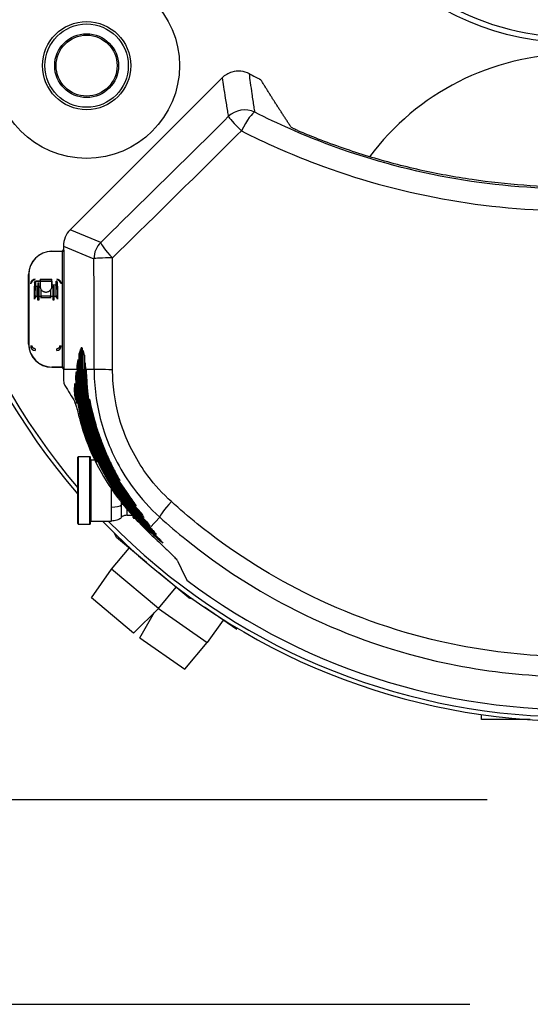
# Model space of a CAD drawing. Units: millimetres. Extents: x 329 to 7640, y 369 to 4333.
# Drawn here: x 667 to 946, y 579 to 1117 of the extents above; entities that cross this region are included whole.
import ezdxf

# ---------------------------------------------------------------- set-up
doc = ezdxf.new("R2010")
doc.units = ezdxf.units.MM
doc.layers.add('DIMS', color=7, linetype='Continuous')
doc.layers.add('Plant', color=7, linetype='Continuous')
doc.styles.add('romans', font='romans.shx', dxfattribs={"width": 0.85})
doc.dimstyles.new('1', dxfattribs={"dimtxt": 0.09375, "dimasz": 0.09375, "dimexe": 0.09375, "dimexo": 0.09375, "dimgap": 0.09375, "dimtad": 0, "dimtih": 1, "dimtoh": 1, "dimdec": 5, "dimzin": 0, "dimdsep": 46, "dimlunit": 5, "dimtxsty": 'romans', "dimcen": 0, "dimadec": 0, "dimazin": 0, "dimtfac": 1, "dimtdec": 5, "dimtofl": 0, "dimtmove": 0, "dimatfit": 0, "dimfxl": 1, "dimfrac": 2, "dimtolj": 1, "dimtzin": 0, "dimarcsym": 0})

# ---------------------------------------------------------------- blocks, each defined once
blk = doc.blocks.new('*D9')
at = {"layer": 'Defpoints', "color": 0, "transparency": 16777216}
for p in [(-112.301, -51.214), (-84.051, -51.214), (-84.051, -71.441)]:
    blk.add_point(p, dxfattribs=at)
at = {"layer": 'DIMS', "color": 0, "lineweight": -2, "transparency": 16777216}
for p, q in [((-112.301, -53.089), (-112.301, -73.316)), ((-84.051, -53.089), (-84.051, -73.316)), ((-110.426, -71.441), (-100.431, -71.441)), ((-85.926, -71.441), (-95.922, -71.441))]:
    blk.add_line(p, q, dxfattribs=at)
at = {"layer": 'DIMS', "color": 0, "transparency": 16777216}
for points in [[(-110.426, -71.129), (-110.426, -71.754), (-112.301, -71.441)], [(-85.926, -71.129), (-85.926, -71.754), (-84.051, -71.441)]]:
    blk.add_solid(points, dxfattribs=at)
at = {"layer": 'DIMS', "color": 0, "transparency": 16777216, "insert": (-98.176, -71.441), "char_height": 1.875, "attachment_point": 5, "style": 'romans'}
blk.add_mtext('\\A1;J', dxfattribs=at)
blk = doc.blocks.new('*D10')
at = {"layer": 'Defpoints', "color": 0, "transparency": 16777216}
for p in [(-121.559, -37.089), (-98.176, -37.089), (-98.176, -67.032)]:
    blk.add_point(p, dxfattribs=at)
at = {"layer": 'DIMS', "color": 0, "lineweight": -2, "transparency": 16777216}
for p, q in [((-100.051, -37.089), (-123.434, -37.089)), ((-121.559, -38.964), (-121.559, -49.248)), ((-121.559, -65.157), (-121.559, -54.873)), ((-100.051, -67.032), (-123.434, -67.032))]:
    blk.add_line(p, q, dxfattribs=at)
at = {"layer": 'DIMS', "color": 0, "transparency": 16777216}
for points in [[(-121.871, -38.964), (-121.246, -38.964), (-121.559, -37.089)], [(-121.871, -65.157), (-121.246, -65.157), (-121.559, -67.032)]]:
    blk.add_solid(points, dxfattribs=at)
at = {"layer": 'DIMS', "color": 0, "transparency": 16777216, "insert": (-121.559, -52.06), "char_height": 1.875, "attachment_point": 5, "style": 'romans'}
blk.add_mtext('\\A1;H', dxfattribs=at)
blk = doc.blocks.new('HF380')
for p, q in [((-105.7581, -51.4774), (-109.0305, -54.7498)), ((-108.3726, -55.0223), (-109.0305, -54.7498)), ((-109.1764, -55.102), (-109.1764, -55.1825)), ((-109.1764, -55.102), (-108.5185, -55.3745)), ((-109.4264, -55.2137), (-109.2077, -55.2137)), ((-109.4264, -55.2137), (-109.4264, -55.2181)), ((-109.1967, -55.2181), (-109.4264, -55.2181)), ((-109.2077, -55.2137), (-109.1967, -55.2181)), ((-109.1941, -57.7094), (-109.1941, -55.2179)), ((-109.163, -55.1879), (-109.1764, -55.1825)), ((-109.163, -57.7395), (-109.163, -55.1879)), ((-109.9264, -55.7137), (-109.922, -55.7137)), ((-109.9264, -57.2137), (-109.9264, -55.7137)), ((-109.922, -55.7137), (-109.922, -57.2137)), ((-109.8014, -55.8904), (-109.8014, -55.9641)), ((-109.8014, -56.1806), (-109.8014, -55.9641)), ((-109.7876, -56.0346), (-109.7876, -55.9641)), ((-109.7758, -55.9641), (-109.7758, -56.0464)), ((-109.7699, -55.8595), (-109.7699, -55.858)), ((-109.6774, -55.858), (-109.7699, -55.858)), ((-109.6774, -55.8595), (-109.7699, -55.8595)), ((-109.7699, -55.9637), (-109.7699, -55.8595)), ((-109.7699, -55.9637), (-109.7699, -55.8595)), ((-109.7699, -55.8595), (-109.6774, -55.8595)), ((-109.7699, -55.9637), (-109.7227, -55.9637)), ((-109.7699, -55.9641), (-109.7699, -55.9637)), ((-109.7699, -55.9641), (-109.7699, -56.1806)), ((-109.7699, -55.9641), (-109.7699, -56.1806)), ((-109.7227, -55.8923), (-109.7227, -55.9637)), ((-109.7227, -55.8923), (-109.703, -55.8923)), ((-109.703, -55.9444), (-109.7227, -55.9444)), ((-109.703, -55.9444), (-109.7227, -55.9444)), ((-109.7227, -56.2712), (-109.7227, -55.968)), ((-109.7227, -55.968), (-109.703, -55.968)), ((-109.703, -55.9637), (-109.703, -55.8923)), ((-109.703, -55.9637), (-109.6774, -55.9637)), ((-109.703, -55.968), (-109.703, -56.2712)), ((-109.6774, -55.8184), (-109.6774, -55.858)), ((-109.6774, -55.8184), (-109.4254, -55.8184)), ((-109.4254, -55.858), (-109.6774, -55.858)), ((-109.6774, -55.858), (-109.6774, -55.968)), ((-109.6774, -55.858), (-109.5514, -55.858)), ((-109.5514, -55.858), (-109.4254, -55.858)), ((-109.4254, -55.858), (-109.4254, -55.8184)), ((-109.4254, -55.968), (-109.4254, -55.858)), ((-109.4254, -55.858), (-109.4254, -55.968)), ((-109.3329, -55.9444), (-109.4254, -55.9444)), ((-109.3998, -56.2712), (-109.3998, -55.968)), ((-109.3998, -55.968), (-109.3802, -55.968)), ((-109.3802, -55.968), (-109.3802, -56.2712)), ((-109.3329, -55.9641), (-109.3329, -55.8595)), ((-109.3329, -56.1806), (-109.3329, -55.9641)), ((-109.3329, -56.1806), (-109.3329, -55.9641)), ((-109.3152, -56.0346), (-109.3152, -55.964)), ((-109.3014, -55.964), (-109.3014, -56.1806)), ((-109.7699, -56.1806), (-109.8014, -56.1806)), ((-109.8014, -56.1806), (-109.7699, -56.1806)), ((-109.8014, -56.2002), (-109.8014, -56.2436)), ((-109.7699, -56.1806), (-109.7227, -56.1806)), ((-109.7699, -56.2121), (-109.7699, -56.1806)), ((-109.703, -56.1806), (-109.6513, -56.1806)), ((-109.6658, -56.2121), (-109.4371, -56.2121)), ((-109.6513, -56.1806), (-109.6513, -56.0448)), ((-109.6513, -56.1806), (-109.6513, -56.0448)), ((-109.4515, -56.1806), (-109.6513, -56.1806)), ((-109.4515, -56.1806), (-109.6513, -56.1806)), ((-109.4782, -56.0706), (-109.4782, -56.0706)), ((-109.4515, -56.0448), (-109.4515, -56.1806)), ((-109.4515, -56.0448), (-109.4515, -56.1806)), ((-109.4515, -56.1806), (-109.3998, -56.1806)), ((-109.3802, -56.1806), (-109.3329, -56.1806)), ((-109.3329, -56.1806), (-109.3329, -56.2121)), ((-109.3329, -56.1806), (-109.3014, -56.1806)), ((-109.3014, -56.1806), (-109.3329, -56.1806)), ((-109.3014, -56.2405), (-109.3014, -56.1806)), ((-109.703, -56.2712), (-109.7227, -56.2712)), ((-109.3802, -56.2712), (-109.3998, -56.2712)), ((-109.9264, -57.2137), (-109.922, -57.2137)), ((-109.8802, -57.2554), (-109.8451, -57.2554)), ((-109.2577, -57.2554), (-109.2227, -57.2554)), ((-109.7857, -57.3149), (-109.7857, -57.3499)), ((-109.3172, -57.3499), (-109.3172, -57.3149)), ((-108.8127, -57.4195), (-108.8345, -57.4195)), ((-108.8345, -57.7532), (-108.8345, -57.4195)), ((-108.8127, -57.3333), (-108.8127, -57.7532)), ((-108.7748, -57.2951), (-108.7908, -57.2951)), ((-108.7908, -57.7532), (-108.7908, -57.2951)), ((-108.7689, -57.301), (-108.7689, -57.7532)), ((-108.7471, -57.7532), (-108.7471, -57.3515)), ((-108.7252, -57.4519), (-108.7252, -57.7532)), ((-109.4264, -57.7093), (-109.1967, -57.7093)), ((-109.4264, -57.7137), (-109.4264, -57.7093)), ((-109.1967, -57.7093), (-109.2077, -57.7137)), ((-108.8783, -57.6755), (-108.8564, -57.5464)), ((-108.8564, -57.6755), (-108.8783, -57.6755)), ((-108.8783, -57.7532), (-108.8783, -57.6755)), ((-108.8564, -57.5464), (-108.8564, -57.7532)), ((-108.7033, -57.7532), (-108.7033, -57.6157)), ((-109.2077, -57.7137), (-109.4264, -57.7137)), ((-109.1764, -57.7449), (-109.163, -57.7395)), ((-109.1764, -57.7449), (-109.1764, -57.7532)), ((-109.1764, -57.7532), (-108.8783, -57.7532)), ((-108.8564, -57.7532), (-108.8345, -57.7532)), ((-108.8127, -57.7532), (-108.7908, -57.7532)), ((-108.7689, -57.7532), (-108.7471, -57.7532)), ((-108.7252, -57.7532), (-108.7033, -57.7532)), ((-108.6905, -57.7532), (-108.5157, -57.7532)), ((-108.8967, -57.9338), (-108.9186, -57.9338)), ((-108.9237, -58.192), (-108.9456, -58.192)), ((-108.9131, -58.2943), (-108.9351, -58.2943)), ((-108.7446, -58.9557), (-108.7672, -58.9557)), ((-108.8633, -61.082), (-108.8633, -59.6532)), ((-108.8477, -61.0976), (-108.8477, -59.6376)), ((-108.8477, -59.6376), (-108.609, -59.6376)), ((-108.609, -61.0976), (-108.609, -59.6376)), ((-108.5933, -61.082), (-108.5933, -59.6532)), ((-108.5777, -61.0276), (-108.5777, -59.7076)), ((-108.5777, -59.7076), (-108.5036, -59.7076)), ((-108.1433, -61.0276), (-108.1433, -60.3312)), ((-107.9225, -60.9453), (-107.9225, -60.6303)), ((-107.8012, -60.9026), (-107.8012, -60.7791)), ((-108.8477, -61.0976), (-108.609, -61.0976)), ((-108.5777, -61.0276), (-108.1433, -61.0276)), ((-107.8012, -60.9026), (-107.6945, -60.9026)), ((-107.6733, -60.952), (-107.6733, -60.9262)), ((-107.6577, -60.9676), (-107.6577, -60.9436)), ((-107.6577, -60.9676), (-107.6359, -60.9676)), ((-107.3108, -61.1695), (-107.1026, -60.9426)), ((-108.0327, -61.3807), (-108.0764, -61.2887)), ((-107.373, -61.2373), (-107.3551, -61.2178)), ((-107.3404, -61.2017), (-107.3256, -61.1856)), ((-107.3881, -61.9217), (-108.0327, -61.3807)), ((-108.1395, -62.0644), (-107.7588, -61.6106)), ((-108.5712, -62.6809), (-108.1395, -62.0644)), ((-107.1322, -62.9096), (-108.1395, -62.0644)), ((-106.4775, -62.6858), (-107.1221, -62.1448)), ((-107.1322, -62.9096), (-106.7514, -62.4559)), ((-107.6643, -63.4418), (-108.5712, -62.6809)), ((-106.4775, -62.6858), (-106.3792, -62.7128)), ((-107.6643, -63.4418), (-107.1322, -62.9096)), ((-107.5322, -63.5432), (-107.2132, -62.9907)), ((-107.1313, -62.9086), (-106.0787, -63.6457)), ((-105.446, -63.3656), (-106.1354, -62.8829)), ((-105.739, -63.1605), (-106.0787, -63.6457)), ((-107.5322, -63.5432), (-106.5625, -64.2222)), ((-106.5625, -64.2222), (-106.0787, -63.6457)), ((-100.1764, -65.3067), (-100.1764, -65.1964)), ((-99.1267, -65.3067), (-100.1764, -65.3067))]:
    blk.add_line(p, q)
for centre, radius in [((-98.1764, -44.8812), 5.8437), ((-108.6764, -51.2137), 2), ((-108.6764, -51.2137), 0.95), ((-108.6764, -51.2137), 0.8976), ((-108.6764, -51.2137), 0.6875), ((-108.6764, -51.2137), 0.6563)]:
    blk.add_circle(centre, radius)
for centre, radius, start, end in [((-98.1764, -51.2137), 14.125, 224.01039, 220.83489), ((-98.1764, -51.2137), 14.035, 224.36639, 220.40792), ((-98.1764, -44.8812), 5.7211, 240.86238, 359.13762), ((-98.1764, -56.4637), 5.5, 38.08415, 143.30017), ((-98.1764, -38.2042), 14.9265, 242.05002, 243.11411), ((-109.4264, -55.7137), 0.5, 90, 180), ((-109.4264, -55.7137), 0.4956, 90, 180), ((-109.5514, -55.9637), 0.1344, 8.25879, 20.34332), ((-109.5514, -55.9637), 0.13, 8.53814, 14.2782), ((-109.7699, -56.2436), 0.0315, 90, 180), ((-109.7758, -56.0346), 0.0118, 180, 270), ((-109.3329, -56.2436), 0.0315, 0, 90), ((-109.4264, -57.2137), 0.5, 180, 270), ((-109.4264, -57.2137), 0.4956, 180, 270), ((-109.7857, -57.2554), 0.0945, 180, 270), ((-109.3172, -57.2554), 0.0945, 270, 0), ((-109.3172, -57.2554), 0.0945, 270, 0), ((-104.1764, -57.7532), 5, 180, 183.49503), ((-104.1764, -57.7532), 4.7238, 180.62357, 205.10701), ((-104.1764, -57.7532), 4.7019, 180, 227.46377), ((-104.1764, -57.7532), 4.68, 180, 227.46377), ((-104.1764, -57.7532), 4.6581, 180, 227.46377), ((-104.1764, -57.7532), 4.6363, 180, 227.46377), ((-104.1764, -57.7532), 4.6144, 180, 227.14347), ((-104.1764, -57.7532), 4.5925, 180, 225.7638), ((-104.1764, -57.7532), 4.5706, 180, 224.4047), ((-104.1764, -57.7532), 4.5488, 180, 222.961), ((-104.1764, -57.7532), 4.5269, 180, 220.64938), ((-104.1764, -57.7532), 4.505, 181.59517, 216.9586), ((-104.1764, -57.7532), 4.7675, 183.72399, 188.9502), ((-104.1764, -57.7532), 4.7456, 182.18013, 194.6776), ((-104.1764, -57.7532), 4.7894, 185.25643, 186.48622), ((-104.1764, -57.7532), 4.4832, 188.26945, 212.35992), ((-108.8477, -59.6532), 0.0156, 90, 180), ((-108.609, -59.6532), 0.0156, 0, 90), ((-108.5777, -59.692), 0.0156, 180, 270), ((-108.8477, -61.082), 0.0156, 180, 270), ((-108.609, -61.082), 0.0156, 270, 0), ((-108.5777, -61.0432), 0.0156, 90, 180), ((-107.6577, -60.952), 0.0156, 180, 270), ((-98.1764, -51.2137), 13.5769, 227.46377, 229.2867), ((-98.1764, -51.2137), 13.555, 227.46377, 228.79894), ((-98.1764, -51.2137), 13.5331, 227.46377, 228.31431), ((-98.1764, -51.2137), 13.5113, 227.46377, 227.8327), ((-98.1764, -51.2137), 13.875, 233.04831, 312.53623)]:
    blk.add_arc(centre, radius, start, end)
for centre, major_axis, ratio, start_param, end_param in [((-105.2739, -52.6652), (-0.4932, -0.0819), 0.9942652, 4.0942782, 5.3304997), ((-107.302, -48.0881), (-33.8757, -33.8757), 0.0871557, 1.4523701, 1.5331657), ((-105.2739, -52.6652), (-0.3524, 0.3547), 0.0374786, 0.087328, 1.4037784), ((-105.2739, -52.6652), (0.227, 0.4455), 0.1694972, 0.088551, 1.5540277), ((-107.0384, -48.3517), (34.2179, 34.2179), 0.0871557, 4.5939627, 4.6747583), ((-108.6745, -55.1036), (-0.464, 0.1922), 0.9955462, 5.8920619, 6.6743087), ((-108.0204, -55.3745), (-0.1913, -0.4619), 0.9955462, 4.3212656, 5.1035124), ((-108.0204, -55.3745), (-0.3499, 0.3572), 0.1177, 0.0878789, 1.4043293), ((-109.2078, -55.1824), (0.0292, -0.0116), 0.9955924, 5.0936824, 6.661437), ((-109.1968, -55.1868), (0.0292, -0.0116), 0.9955924, 5.0936824, 5.1779072), ((-109.1941, -55.1879), (0.0266, 0.018), 0.9102266, 4.1597499, 5.6432798), ((-108.0204, -55.3745), (-0.5, -0.0017), 0.038597, 4.9124629, 6.1958536), ((-112.6526, -57.2137), (0, -47.4696), 0.0871557, 1.55943, 1.6095505), ((-112.2957, -57.2137), (0, 47.9491), 0.0871557, 4.7010227, 4.7511431), ((-108.7828, -58.7297), (0, 1.4375), 0.0874887, 0.2398585, 0.4240754), ((-108.7828, -58.7297), (0, 1.4375), 0.0874887, 6.1726998, 6.3468805), ((-108.7828, -58.7297), (0, 1.4375), 0.0874887, 5.8073434, 5.9950406), ((-109.1968, -57.7406), (0.0292, 0.0116), 0.9955924, 1.1052781, 1.1895029), ((-109.1941, -57.7395), (0.0266, -0.018), 0.9102266, 0.6399055, 2.1234354), ((-108.7828, -58.7297), (0, 1.4375), 0.0874887, 5.4591623, 5.5990541), ((-109.2078, -57.745), (0.0292, 0.0116), 0.9955924, 5.9049336, 7.4726882), ((-104.1764, -58.5755), (0, 4.8543), 0.9855485, 1.411318, 1.438204), ((-108.0176, -57.7532), (-0.5, 0.0005), 0.0113228, 0.0872721, 1.3706628), ((-104.1764, -54.3626), (0, 6.8336), 0.8682238, 2.1421575, 2.2053259), ((-104.1764, -58.5755), (0, 4.8543), 0.9855485, 1.4649939, 1.4917077), ((-104.1764, -57.611), (0, 4.508), 0.9995024, 1.7462736, 1.8504051), ((-104.1764, -57.6221), (0, 4.8049), 0.9996274, 1.8555099, 2.2178089), ((-104.1764, -57.6228), (0, 4.782), 0.9996279, 1.8532669, 2.0335562), ((-104.1764, -58.071), (0, 4.3296), 0.9973032, 2.1558132, 2.1601732), ((-108.1433, -60.6573), (0.235, 0), 0.2880653, 4.712389, 5.9345688), ((-107.8012, -60.6912), (0.1279, 0), 0.2647223, 2.3695623, 2.8192343), ((-106.7659, -60.5756), (-0.3353, -0.3709), 0.0843648, 4.8799173, 6.1956058), ((-104.1764, -58.7113), (0, 4.0393), 0.9714671, 2.1441339, 2.1586597), ((-104.1764, -58.7113), (0, 4.0393), 0.9714671, 2.186355, 2.2146039), ((-98.1764, -54.0123), (0, 11.7999), 0.9714671, 2.2287661, 2.2386816), ((-98.1764, -54.0123), (0, 11.7999), 0.9714671, 2.2486753, 2.25875), ((-98.1764, -56.7252), (0, 11.108), 0.8682238, 2.0551344, 2.096743)]:
    blk.add_ellipse(centre, major_axis=major_axis, ratio=ratio, start_param=start_param, end_param=end_param)
for points, knots in [([(-105.1725, -51.3896), (-105.23, -51.3591), (-105.2929, -51.3401), (-105.4221, -51.3275), (-105.4872, -51.3338), (-105.5885, -51.3643), (-105.6262, -51.3809), (-105.6966, -51.423), (-105.7291, -51.4484), (-105.7581, -51.4774)], [0, 0, 0, 0, 0.4959083, 0.4959083, 0.9896147, 0.9896147, 1.302232, 1.302232, 1.615142, 1.615142, 1.615142, 1.615142]), ([(-105.7581, -51.4774), (-105.7486, -51.5413), (-105.7389, -51.6051), (-105.7165, -51.7505), (-105.7038, -51.8319), (-105.691, -51.9131), (-105.6759, -52.0079), (-105.6607, -52.1025), (-105.6389, -52.2356), (-105.6325, -52.2743), (-105.6261, -52.3129)], [1.2775006, 1.2775006, 1.2775006, 1.2775006, 5.8311821, 5.8311821, 11.6623641, 11.6623641, 11.6623641, 18.465682, 18.465682, 21.2574093, 21.2574093, 21.2574093, 21.2574093]), ([(-105.0544, -52.218), (-105.0602, -52.1797), (-105.0659, -52.1413), (-105.0856, -52.0093), (-105.0992, -51.9155), (-105.1127, -51.8215), (-105.1242, -51.7409), (-105.1355, -51.6602), (-105.1554, -51.5162), (-105.164, -51.453), (-105.1725, -51.3896)], [-21.2574093, -21.2574093, -21.2574093, -21.2574093, -18.465682, -18.465682, -11.6623641, -11.6623641, -11.6623641, -5.8311821, -5.8311821, -1.2775006, -1.2775006, -1.2775006, -1.2775006]), ([(-91.2984, -52.218), (-91.7952, -52.4715), (-92.3077, -52.6983), (-93.6792, -53.2158), (-94.5583, -53.4605), (-96.3505, -53.7881), (-97.2635, -53.871), (-98.1764, -53.871), (-99.0894, -53.871), (-100.0023, -53.7881), (-101.7945, -53.4605), (-102.6736, -53.2158), (-104.0451, -52.6983), (-104.5576, -52.4715), (-105.0544, -52.218)], [-46.5424197, -46.5424197, -46.5424197, -46.5424197, -42.0928458, -42.0928458, -34.9150505, -34.9150505, -27.7372501, -27.7372501, -27.7372501, -20.5594496, -20.5594496, -13.3816543, -13.3816543, -8.9320804, -8.9320804, -8.9320804, -8.9320804]), ([(-105.3456, -52.6192), (-104.8276, -52.8832), (-104.2934, -53.1193), (-102.8637, -53.6582), (-101.9474, -53.9129), (-100.0794, -54.254), (-99.1279, -54.3404), (-98.1764, -54.3404), (-97.2249, -54.3404), (-96.2734, -54.254), (-94.4054, -53.9129), (-93.4891, -53.6582), (-92.0595, -53.1193), (-91.5252, -52.8832), (-91.0073, -52.6192)], [8.9320804, 8.9320804, 8.9320804, 8.9320804, 13.3816543, 13.3816543, 20.5594496, 20.5594496, 27.7372501, 27.7372501, 27.7372501, 34.9150505, 34.9150505, 42.0928458, 42.0928458, 46.5424197, 46.5424197, 46.5424197, 46.5424197]), ([(-104.0602, -52.646), (-104.0845, -52.6358), (-104.1091, -52.6251), (-104.1625, -52.6007), (-104.1901, -52.5873), (-104.2327, -52.5651), (-104.251, -52.5547), (-104.2711, -52.5411), (-104.2763, -52.5367), (-104.2783, -52.5337)], [3.04132362, 3.04132362, 3.04132362, 3.04132362, 3.23712623, 3.23712623, 3.49468446, 3.49468446, 3.74150272, 3.74150272, 3.9119424, 3.9119424, 3.9119424, 3.9119424]), ([(-92.2926, -52.646), (-92.4146, -52.6972), (-92.5376, -52.7469), (-93.0163, -52.933), (-93.3781, -53.0584), (-94.1105, -53.2816), (-94.4813, -53.3794), (-95.2264, -53.5463), (-95.6008, -53.6154), (-96.3473, -53.7248), (-96.7195, -53.7651), (-97.4557, -53.818), (-97.8196, -53.8306), (-98.5332, -53.8306), (-98.8971, -53.818), (-99.6333, -53.7651), (-100.0055, -53.7248), (-100.752, -53.6154), (-101.1264, -53.5463), (-101.8716, -53.3794), (-102.2423, -53.2816), (-102.9747, -53.0584), (-103.3365, -52.933), (-103.8152, -52.7469), (-103.9382, -52.6972), (-104.0602, -52.646)], [7.2069232, 7.2069232, 7.2069232, 7.2069232, 8.1556651, 8.1556651, 10.8742202, 10.8742202, 13.5927752, 13.5927752, 16.3113302, 16.3113302, 19.0298853, 19.0298853, 21.7484403, 21.7484403, 24.4669954, 24.4669954, 27.1855504, 27.1855504, 29.9041055, 29.9041055, 32.6226605, 32.6226605, 35.3412155, 35.3412155, 36.2899575, 36.2899575, 36.2899575, 36.2899575]), ([(-109.7857, -55.8184), (-109.8014, -55.8184), (-109.82, -55.8224), (-109.8373, -55.8338), (-109.8383, -55.8344), (-109.8394, -55.8352), (-109.8404, -55.8359), (-109.8491, -55.8421), (-109.8567, -55.8497), (-109.8628, -55.8583), (-109.8648, -55.8612), (-109.8667, -55.8641), (-109.8683, -55.8671), (-109.877, -55.8827), (-109.8802, -55.8989), (-109.8802, -55.9129)], [0, 0, 0, 0, 0.3817843, 0.3817843, 0.3817843, 0.4049617, 0.4049617, 0.4049617, 0.5975355, 0.5975355, 0.5975355, 0.6613719, 0.6613719, 0.6613719, 1, 1, 1, 1]), ([(-109.8802, -55.9129), (-109.8802, -55.9129), (-109.879, -55.9089), (-109.8751, -55.9016), (-109.8724, -55.8967), (-109.8687, -55.8913), (-109.8652, -55.887), (-109.8583, -55.8789), (-109.851, -55.8735), (-109.8451, -55.8735)], [0, 0, 0, 0, 0.3386281, 0.3386281, 0.4024645, 0.5950383, 0.5950383, 0.6182157, 1, 1, 1, 1]), ([(-109.8451, -55.8735), (-109.8451, -55.8648), (-109.8383, -55.8546), (-109.8204, -55.8378), (-109.8118, -55.8317), (-109.793, -55.8207), (-109.7857, -55.8184), (-109.7857, -55.8184)], [0, 0, 0, 0, 0.3598099, 0.3598099, 0.6255929, 0.6255929, 1, 1, 1, 1]), ([(-109.8014, -55.8904), (-109.8014, -55.8831), (-109.7983, -55.8746), (-109.7922, -55.8685), (-109.786, -55.8625), (-109.7773, -55.8595), (-109.7699, -55.8595)], [0.00000323, 0.00000323, 0.00000323, 0.00000323, 0.49999931, 0.49999931, 0.49999931, 1, 1, 1, 1]), ([(-109.7699, -55.9641), (-109.7774, -55.9641), (-109.7861, -55.9641), (-109.7922, -55.9641), (-109.7984, -55.9641), (-109.8014, -55.9641), (-109.8014, -55.9641)], [0, 0, 0, 0, 0.4988138, 0.4988138, 0.4988138, 1, 1, 1, 1]), ([(-109.6774, -55.968), (-109.6774, -55.9763), (-109.6766, -55.9845), (-109.675, -55.9926), (-109.6734, -56.0007), (-109.671, -56.0086), (-109.6678, -56.0162), (-109.6646, -56.0239), (-109.6608, -56.0311), (-109.6562, -56.038), (-109.6516, -56.0449), (-109.6463, -56.0513), (-109.6405, -56.0571), (-109.6347, -56.0629), (-109.6283, -56.0682), (-109.6214, -56.0728), (-109.6145, -56.0773), (-109.6073, -56.0812), (-109.5996, -56.0844), (-109.592, -56.0876), (-109.5841, -56.09), (-109.576, -56.0916), (-109.5679, -56.0932), (-109.5597, -56.094), (-109.5514, -56.094), (-109.5432, -56.094), (-109.5349, -56.0932), (-109.5268, -56.0916), (-109.5187, -56.09), (-109.5108, -56.0876), (-109.5032, -56.0844), (-109.4956, -56.0812), (-109.4883, -56.0774), (-109.4814, -56.0728), (-109.4746, -56.0682), (-109.4682, -56.0629), (-109.4623, -56.0571), (-109.4565, -56.0513), (-109.4512, -56.0449), (-109.4467, -56.038), (-109.4421, -56.0311), (-109.4382, -56.0239), (-109.435, -56.0162), (-109.4287, -56.001), (-109.4254, -55.9847), (-109.4254, -55.968)], [0, 0, 0, 0, 0.0625, 0.0625, 0.0625, 0.125, 0.125, 0.125, 0.1875, 0.1875, 0.1875, 0.25, 0.25, 0.25, 0.3125, 0.3125, 0.3125, 0.375, 0.375, 0.375, 0.4375, 0.4375, 0.4375, 0.5, 0.5, 0.5, 0.5625, 0.5625, 0.5625, 0.625, 0.625, 0.625, 0.6875, 0.6875, 0.6875, 0.75, 0.75, 0.75, 0.8125, 0.8125, 0.8125, 0.875, 0.875, 0.875, 1, 1, 1, 1]), ([(-109.3014, -55.8904), (-109.3014, -55.8833), (-109.3042, -55.8752), (-109.31, -55.8692), (-109.3129, -55.8662), (-109.3166, -55.8636), (-109.3204, -55.862), (-109.3234, -55.8607), (-109.3248, -55.8602), (-109.3288, -55.8597), (-109.33, -55.8596), (-109.3313, -55.8595), (-109.3329, -55.8595)], [0, 0, 0, 0, 0.5, 0.5, 0.5, 0.75, 0.75, 0.75, 0.94624064, 0.94624064, 0.94624064, 1, 1, 1, 1]), ([(-109.3329, -55.9641), (-109.3254, -55.9641), (-109.3129, -55.964), (-109.3062, -55.964), (-109.3032, -55.964), (-109.3014, -55.964), (-109.3014, -55.964)], [0, 0, 0, 0, 0.68574601, 0.68574601, 0.68574601, 1, 1, 1, 1]), ([(-109.2227, -55.9129), (-109.2227, -55.8962), (-109.2272, -55.8763), (-109.2463, -55.8494), (-109.2539, -55.8419), (-109.2808, -55.8229), (-109.3005, -55.8184), (-109.3172, -55.8184)], [0, 0, 0, 0, 0.4049617, 0.4049617, 0.5975355, 0.5975355, 1, 1, 1, 1]), ([(-109.3172, -55.8184), (-109.3172, -55.8184), (-109.3103, -55.8205), (-109.3001, -55.8264), (-109.2994, -55.8268), (-109.2988, -55.8271), (-109.2981, -55.8275), (-109.291, -55.8317), (-109.2832, -55.8373), (-109.276, -55.8438), (-109.275, -55.8447), (-109.274, -55.8457), (-109.273, -55.8467), (-109.2637, -55.8558), (-109.2577, -55.8653), (-109.2577, -55.8735)], [0, 0, 0, 0, 0.3598099, 0.3598099, 0.3598099, 0.3817843, 0.3817843, 0.3817843, 0.6255929, 0.6255929, 0.6255929, 0.6613719, 0.6613719, 0.6613719, 1, 1, 1, 1]), ([(-109.3014, -55.964), (-109.3014, -55.9531), (-109.3014, -55.9441), (-109.3014, -55.9381), (-109.3014, -55.9335), (-109.3014, -55.9288), (-109.3014, -55.9244), (-109.3014, -55.9233), (-109.3014, -55.9223), (-109.3014, -55.9213), (-109.3014, -55.9203), (-109.3014, -55.9195), (-109.3014, -55.9177), (-109.3014, -55.9139), (-109.3014, -55.9118), (-109.3014, -55.9109), (-109.3014, -55.9086), (-109.3014, -55.9026), (-109.3014, -55.8994), (-109.3014, -55.8962), (-109.3014, -55.8924), (-109.3014, -55.8904)], [0, 0, 0, 0, 0.22857143, 0.22857143, 0.22857143, 0.4, 0.4, 0.4, 0.44285714, 0.44285714, 0.44285714, 0.48571429, 0.48571429, 0.48571429, 0.57142857, 0.57142857, 0.57142857, 0.78571429, 0.78571429, 0.78571429, 1, 1, 1, 1]), ([(-109.2577, -55.8735), (-109.2525, -55.8735), (-109.2465, -55.8775), (-109.24, -55.8843), (-109.2353, -55.8895), (-109.2312, -55.8955), (-109.2282, -55.9007), (-109.2241, -55.9081), (-109.2227, -55.9129), (-109.2227, -55.9129)], [0, 0, 0, 0, 0.3386281, 0.3386281, 0.3744071, 0.6182157, 0.6182157, 0.6401901, 1, 1, 1, 1]), ([(-109.8014, -56.2436), (-109.8014, -56.2436), (-109.8014, -56.2419), (-109.8014, -56.2377), (-109.8014, -56.2356), (-109.8014, -56.2331), (-109.8014, -56.2301), (-109.8014, -56.2271), (-109.8014, -56.2237), (-109.8014, -56.2192), (-109.8014, -56.2124), (-109.8014, -56.2071), (-109.8014, -56.2006), (-109.8014, -56.1956), (-109.8014, -56.1938), (-109.8014, -56.1875), (-109.8014, -56.1857), (-109.8014, -56.1834), (-109.8014, -56.1806)], [0, 0, 0, 0, 0.28571429, 0.28571429, 0.28571429, 0.42857143, 0.42857143, 0.42857143, 0.57142857, 0.57142857, 0.57142857, 0.78571429, 0.78571429, 0.78571429, 0.95119493, 0.95119493, 0.95119493, 1, 1, 1, 1]), ([(-109.6513, -56.1806), (-109.6513, -56.1848), (-109.6518, -56.1891), (-109.6526, -56.193), (-109.6535, -56.1969), (-109.6548, -56.2005), (-109.6562, -56.2034), (-109.6568, -56.2047), (-109.657, -56.2051), (-109.6573, -56.2058), (-109.6574, -56.2059), (-109.6575, -56.206), (-109.6575, -56.2061), (-109.6578, -56.2065), (-109.6585, -56.2077), (-109.6593, -56.2086), (-109.6599, -56.2093), (-109.6604, -56.2098), (-109.6608, -56.2101), (-109.6618, -56.211), (-109.6631, -56.2117), (-109.6643, -56.212), (-109.6648, -56.2121), (-109.6653, -56.2121), (-109.6658, -56.2121)], [0, 0, 0, 0, 0.25, 0.25, 0.25, 0.5, 0.5, 0.5, 0.60683748, 0.60683748, 0.60683748, 0.625, 0.625, 0.625, 0.69513198, 0.69513198, 0.69513198, 0.75, 0.75, 0.75, 0.92667946, 0.92667946, 0.92667946, 1, 1, 1, 1]), ([(-109.4726, -56.0663), (-109.4722, -56.066), (-109.4719, -56.0657), (-109.4715, -56.0654), (-109.4677, -56.0623), (-109.4643, -56.0591), (-109.461, -56.0557), (-109.4577, -56.0523), (-109.4546, -56.0487), (-109.4515, -56.0448)], [0.86936556, 0.86936556, 0.86936556, 0.86936556, 0.875, 0.875, 0.875, 0.9375, 0.9375, 0.9375, 1, 1, 1, 1]), ([(-109.4371, -56.2121), (-109.4384, -56.2121), (-109.4399, -56.2118), (-109.4415, -56.2105), (-109.442, -56.2101), (-109.4431, -56.2091), (-109.444, -56.208), (-109.4445, -56.2074), (-109.4449, -56.2068), (-109.4451, -56.2064), (-109.4456, -56.2055), (-109.4462, -56.2045), (-109.4467, -56.2034), (-109.4473, -56.202), (-109.4484, -56.1996), (-109.4492, -56.1969), (-109.4496, -56.1955), (-109.45, -56.1941), (-109.4503, -56.1928), (-109.4511, -56.189), (-109.4515, -56.1846), (-109.4515, -56.1806)], [0, 0, 0, 0, 0.25, 0.25, 0.25, 0.32938403, 0.32938403, 0.32938403, 0.375, 0.375, 0.375, 0.5, 0.5, 0.5, 0.66516173, 0.66516173, 0.66516173, 0.75, 0.75, 0.75, 1, 1, 1, 1]), ([(-109.3014, -56.1806), (-109.3014, -56.1889), (-109.3014, -56.1983), (-109.3014, -56.2073), (-109.3014, -56.2119), (-109.3014, -56.2159), (-109.3014, -56.2196), (-109.3014, -56.2234), (-109.3014, -56.2269), (-109.3014, -56.2304), (-109.3014, -56.2357), (-109.3014, -56.2382), (-109.3014, -56.2403), (-109.3014, -56.242), (-109.3014, -56.2425), (-109.3014, -56.2432), (-109.3014, -56.2434), (-109.3014, -56.2436), (-109.3014, -56.2436)], [0, 0, 0, 0, 0.28571429, 0.28571429, 0.28571429, 0.42857143, 0.42857143, 0.42857143, 0.57142857, 0.57142857, 0.57142857, 0.78571429, 0.78571429, 0.78571429, 0.95117088, 0.95117088, 0.95117088, 1, 1, 1, 1]), ([(-109.7857, -57.3149), (-109.7891, -57.3149), (-109.7926, -57.3146), (-109.7962, -57.3139), (-109.7998, -57.3133), (-109.8031, -57.3124), (-109.8064, -57.3111), (-109.8077, -57.3106), (-109.8084, -57.3104), (-109.8101, -57.3096), (-109.8107, -57.3094), (-109.8113, -57.3091), (-109.8122, -57.3086), (-109.8147, -57.3074), (-109.8156, -57.3068), (-109.8166, -57.3062), (-109.8169, -57.306), (-109.8172, -57.3059), (-109.8175, -57.3056), (-109.8199, -57.3041), (-109.8229, -57.3019), (-109.8256, -57.2995), (-109.8261, -57.299), (-109.8267, -57.2985), (-109.8272, -57.298), (-109.8283, -57.2969), (-109.8288, -57.2964), (-109.83, -57.295), (-109.8304, -57.2945), (-109.8309, -57.294), (-109.8315, -57.2932), (-109.8334, -57.291), (-109.834, -57.29), (-109.8347, -57.289), (-109.8349, -57.2887), (-109.8351, -57.2884), (-109.8353, -57.2881), (-109.8367, -57.2861), (-109.8383, -57.2832), (-109.8395, -57.2807), (-109.8401, -57.2794), (-109.8405, -57.2783), (-109.8409, -57.2775), (-109.8416, -57.2756), (-109.8427, -57.2725), (-109.8434, -57.2696), (-109.8437, -57.2686), (-109.8439, -57.2676), (-109.8441, -57.2666), (-109.8443, -57.2652), (-109.8444, -57.2646), (-109.8447, -57.2627), (-109.8447, -57.2623), (-109.8448, -57.2617), (-109.8448, -57.2611), (-109.8451, -57.2581), (-109.8451, -57.2568), (-109.8451, -57.2557), (-109.8451, -57.2556), (-109.8451, -57.2555), (-109.8451, -57.2554)], [0, 0, 0, 0, 0.125, 0.125, 0.125, 0.25, 0.25, 0.25, 0.29728779, 0.29728779, 0.29728779, 0.3125, 0.3125, 0.3125, 0.36010519, 0.36010519, 0.36010519, 0.375, 0.375, 0.375, 0.47829114, 0.47829114, 0.47829114, 0.5, 0.5, 0.5, 0.54678296, 0.54678296, 0.54678296, 0.5625, 0.5625, 0.5625, 0.61078186, 0.61078186, 0.61078186, 0.625, 0.625, 0.625, 0.7086129, 0.7086129, 0.7086129, 0.75, 0.75, 0.75, 0.84291805, 0.84291805, 0.84291805, 0.875, 0.875, 0.875, 0.92511127, 0.92511127, 0.92511127, 0.9375, 0.9375, 0.9375, 0.99462575, 0.99462575, 0.99462575, 1, 1, 1, 1]), ([(-109.2577, -57.2554), (-109.2577, -57.2588), (-109.258, -57.2624), (-109.2587, -57.266), (-109.2593, -57.2696), (-109.2602, -57.2728), (-109.2615, -57.2762), (-109.2619, -57.2775), (-109.2622, -57.2781), (-109.263, -57.2798), (-109.2632, -57.2804), (-109.2635, -57.2811), (-109.2639, -57.2819), (-109.2652, -57.2845), (-109.2658, -57.2854), (-109.2664, -57.2863), (-109.2665, -57.2866), (-109.2667, -57.2869), (-109.2669, -57.2873), (-109.2685, -57.2896), (-109.2707, -57.2927), (-109.2731, -57.2953), (-109.2736, -57.2959), (-109.2741, -57.2964), (-109.2746, -57.2969), (-109.2757, -57.298), (-109.2762, -57.2985), (-109.2776, -57.2998), (-109.278, -57.3002), (-109.2786, -57.3007), (-109.2793, -57.3013), (-109.2816, -57.3031), (-109.2826, -57.3038), (-109.2835, -57.3045), (-109.2838, -57.3047), (-109.2841, -57.3049), (-109.2845, -57.3051), (-109.2865, -57.3064), (-109.2894, -57.3081), (-109.2919, -57.3092), (-109.2931, -57.3098), (-109.2943, -57.3103), (-109.2951, -57.3106), (-109.297, -57.3114), (-109.3, -57.3124), (-109.303, -57.3131), (-109.304, -57.3134), (-109.305, -57.3136), (-109.3059, -57.3138), (-109.3074, -57.3141), (-109.308, -57.3142), (-109.3099, -57.3144), (-109.3103, -57.3145), (-109.3109, -57.3145), (-109.3115, -57.3146), (-109.3145, -57.3149), (-109.3158, -57.3149), (-109.3169, -57.3149), (-109.317, -57.3149), (-109.3171, -57.3149), (-109.3172, -57.3149)], [0, 0, 0, 0, 0.125, 0.125, 0.125, 0.25, 0.25, 0.25, 0.29728746, 0.29728746, 0.29728746, 0.3125, 0.3125, 0.3125, 0.36010527, 0.36010527, 0.36010527, 0.375, 0.375, 0.375, 0.47829184, 0.47829184, 0.47829184, 0.5, 0.5, 0.5, 0.54678317, 0.54678317, 0.54678317, 0.5625, 0.5625, 0.5625, 0.61078186, 0.61078186, 0.61078186, 0.625, 0.625, 0.625, 0.70861263, 0.70861263, 0.70861263, 0.75, 0.75, 0.75, 0.84291775, 0.84291775, 0.84291775, 0.875, 0.875, 0.875, 0.92511111, 0.92511111, 0.92511111, 0.9375, 0.9375, 0.9375, 0.99462556, 0.99462556, 0.99462556, 1, 1, 1, 1]), ([(-108.5157, -57.7532), (-108.5157, -57.8442), (-108.5129, -57.9351), (-108.4828, -58.4157), (-108.4049, -58.8022), (-108.1331, -59.5823), (-107.9268, -59.9714), (-107.4999, -60.5458), (-107.3104, -60.7545), (-107.1026, -60.9426)], [-8.0847796, -8.0847796, -8.0847796, -8.0847796, -7.4712784, -7.4712784, -4.8365608, -4.8365608, -1.8967794, -1.8967794, 0, 0, 0, 0]), ([(-106.8527, -60.6095), (-107.0385, -60.4415), (-107.208, -60.2551), (-107.59, -59.7419), (-107.7746, -59.394), (-108.0179, -58.6966), (-108.0876, -58.3511), (-108.1145, -57.9213), (-108.117, -57.84), (-108.117, -57.7587)], [0, 0, 0, 0, 1.8967794, 1.8967794, 4.8365608, 4.8365608, 7.4712784, 7.4712784, 8.0847796, 8.0847796, 8.0847796, 8.0847796]), ([(-108.8859, -58.4949), (-108.8898, -58.4784), (-108.8936, -58.4625), (-108.908, -58.4021), (-108.9183, -58.3597), (-108.9303, -58.3126), (-108.9327, -58.3033), (-108.9351, -58.2943)], [6.07299853, 6.07299853, 6.07299853, 6.07299853, 6.24327072, 6.24327072, 6.74635387, 6.74635387, 6.8772117, 6.8772117, 6.8772117, 6.8772117]), ([(-108.9546, -58.4135), (-108.9545, -58.4138), (-108.9543, -58.414), (-108.9483, -58.4237), (-108.9416, -58.4384), (-108.927, -58.4776), (-108.9191, -58.5022), (-108.9019, -58.559), (-108.8927, -58.5913), (-108.8732, -58.6612), (-108.8622, -58.7015), (-108.8381, -58.7892), (-108.8249, -58.8367), (-108.8029, -58.9141), (-108.7947, -58.9427), (-108.7862, -58.9717)], [6.8632313, 6.8632313, 6.8632313, 6.8632313, 6.8732833, 6.8732833, 7.2594513, 7.2594513, 7.6456193, 7.6456193, 8.0317872, 8.0317872, 8.4317489, 8.4317489, 8.8317105, 8.8317105, 9.0580264, 9.0580264, 9.0580264, 9.0580264]), ([(-108.5072, -58.8552), (-108.4903, -58.9139), (-108.4723, -58.9736), (-108.4245, -59.1232), (-108.3934, -59.213), (-108.3264, -59.3932), (-108.2876, -59.4897), (-108.2048, -59.6806), (-108.1607, -59.775), (-108.0708, -59.9559), (-108.0249, -60.0424), (-107.9745, -60.1328), (-107.9689, -60.1429), (-107.9633, -60.1528)], [16.1658923, 16.1658923, 16.1658923, 16.1658923, 16.6301219, 16.6301219, 17.330529, 17.330529, 18.0954175, 18.0954175, 18.8603059, 18.8603059, 19.6251944, 19.6251944, 19.7216413, 19.7216413, 19.7216413, 19.7216413]), ([(-108.0088, -60.5185), (-107.9952, -60.5365), (-107.9815, -60.5544), (-107.9207, -60.6333), (-107.8698, -60.697), (-107.7628, -60.8252), (-107.7067, -60.8897), (-107.5922, -61.0157), (-107.5338, -61.0772), (-107.4413, -61.1707), (-107.4069, -61.2047), (-107.373, -61.2373)], [12.6572619, 12.6572619, 12.6572619, 12.6572619, 12.8303143, 12.8303143, 13.4315596, 13.4315596, 14.0328049, 14.0328049, 14.6340502, 14.6340502, 14.9943892, 14.9943892, 14.9943892, 14.9943892]), ([(-107.7658, -60.4775), (-107.7475, -60.5051), (-107.7296, -60.5315), (-107.6776, -60.6074), (-107.6432, -60.6566), (-107.611, -60.7022)], [20.37398026, 20.37398026, 20.37398026, 20.37398026, 20.67405457, 20.67405457, 21.2733201, 21.2733201, 21.2733201, 21.2733201]), ([(-89.5002, -60.6095), (-90.1302, -61.1791), (-90.817, -61.6869), (-92.2781, -62.5586), (-93.0523, -62.9224), (-94.6521, -63.4894), (-95.4774, -63.6936), (-97.1525, -63.9371), (-98.0022, -63.9765), (-99.5943, -63.8938), (-100.3376, -63.7901), (-102.0805, -63.3907), (-103.066, -63.0354), (-104.8105, -62.1571), (-105.5825, -61.6596), (-106.4842, -60.9332), (-106.6708, -60.774), (-106.8527, -60.6095)], [0, 0, 0, 0, 6.4299959, 6.4299959, 12.8599869, 12.8599869, 19.2453245, 19.2453245, 25.6306571, 25.6306571, 31.2717164, 31.2717164, 39.1239114, 39.1239114, 46.0289969, 46.0289969, 47.8853148, 47.8853148, 47.8853148, 47.8853148]), ([(-107.5053, -60.8532), (-107.505, -60.8537), (-107.5047, -60.8541), (-107.4925, -60.872), (-107.482, -60.888), (-107.473, -60.9024)], [22.0246964, 22.0246964, 22.0246964, 22.0246964, 22.03260398, 22.03260398, 22.3425078, 22.3425078, 22.3425078, 22.3425078]), ([(-107.9225, -60.9453), (-107.9284, -60.9539), (-107.9361, -60.9622), (-107.9557, -60.9785), (-107.968, -60.9864), (-107.9958, -61.0004), (-108.0114, -61.0065), (-108.0447, -61.0165), (-108.0626, -61.0204), (-108.0995, -61.0258), (-108.1186, -61.0273), (-108.1396, -61.0276), (-108.1415, -61.0276), (-108.1433, -61.0276)], [0.3486165, 0.3486165, 0.3486165, 0.3486165, 0.5691675, 0.5691675, 0.8136034, 0.8136034, 1.0580394, 1.0580394, 1.3024753, 1.3024753, 1.5469113, 1.5469113, 1.5707963, 1.5707963, 1.5707963, 1.5707963]), ([(-107.8012, -60.9026), (-107.8118, -60.9026), (-107.8225, -60.9032), (-107.8431, -60.9058), (-107.8531, -60.9077), (-107.8718, -60.9127), (-107.8805, -60.9158), (-107.8961, -60.9229), (-107.9029, -60.9269), (-107.9145, -60.9356), (-107.9191, -60.9403), (-107.9225, -60.9453)], [1.5707963, 1.5707963, 1.5707963, 1.5707963, 1.8204839, 1.8204839, 2.0701715, 2.0701715, 2.3198591, 2.3198591, 2.5695467, 2.5695467, 2.8192343, 2.8192343, 2.8192343, 2.8192343]), ([(-107.1026, -60.9426), (-106.9156, -61.1118), (-106.7236, -61.2757), (-105.7962, -62.0233), (-105.002, -62.5353), (-103.2073, -63.4393), (-102.1933, -63.805), (-100.4001, -64.2161), (-99.6353, -64.3228), (-97.9972, -64.408), (-97.1229, -64.3675), (-95.3993, -64.1168), (-94.5502, -63.9066), (-92.9042, -63.323), (-92.1078, -62.9485), (-90.6047, -62.0513), (-89.8982, -61.5287), (-89.2502, -60.9426)], [-47.8853148, -47.8853148, -47.8853148, -47.8853148, -46.0289969, -46.0289969, -39.1239114, -39.1239114, -31.2717164, -31.2717164, -25.6306571, -25.6306571, -19.2453245, -19.2453245, -12.8599869, -12.8599869, -6.4299959, -6.4299959, 0, 0, 0, 0]), ([(-107.373, -61.2373), (-107.2728, -61.3338), (-107.1766, -61.4253), (-107.0337, -61.5617), (-106.9741, -61.6186), (-106.8675, -61.7222), (-106.8207, -61.7687), (-106.7606, -61.8323), (-106.7381, -61.8577), (-106.7184, -61.8847), (-106.714, -61.8918), (-106.7114, -61.8974)], [1.9669919, 1.9669919, 1.9669919, 1.9669919, 2.9980395, 2.9980395, 3.6832348, 3.6832348, 4.3684302, 4.3684302, 4.8801745, 4.8801745, 5.1114153, 5.1114153, 5.1114153, 5.1114153])]:
    blk.add_open_spline(points, degree=3, knots=knots)
for points, degree in [([(-104.2783, -52.5337), (-104.6143, -52.0255), (-104.9264, -51.5173)], 2), ([(-109.8801, -57.2584), (-109.8802, -57.257), (-109.8802, -57.2559), (-109.8802, -57.2554)], 3), ([(-109.8616, -57.3116), (-109.8672, -57.3041), (-109.8713, -57.2963), (-109.8742, -57.2885)], 3), ([(-109.7857, -57.3499), (-109.7863, -57.3499), (-109.7876, -57.3499), (-109.7894, -57.3498)], 3), ([(-108.6905, -57.7532), (-108.6873, -57.7925), (-108.6838, -57.8344), (-108.6797, -57.8786)], 3)]:
    blk.add_open_spline(points, degree=degree)
at = {"layer": 'DIMS'}
dim = blk.add_linear_dim(base=(-121.5589, -37.0887), p1=(-98.1764, -67.0317), p2=(-98.1764, -37.0887), angle=90, text='H', dimstyle='1', override={"dimscale": 20, "dimdec": 3}, dxfattribs=at)
dim.commit()
dim.dimension.update_dxf_attribs({"geometry": '*D10', "text_midpoint": (-121.5589, -52.0602), "dimtype": 160})
dim = blk.add_linear_dim(base=(-84.0514, -71.4412), p1=(-112.3014, -51.2137), p2=(-84.0514, -51.2137), text='J', dimstyle='1', override={"dimscale": 20, "dimdec": 3}, dxfattribs=at)
dim.commit()
dim.dimension.update_dxf_attribs({"geometry": '*D9', "text_midpoint": (-98.1764, -71.4412)})

msp = doc.modelspace()

# ---------------------------------------------------------------- block references
at = {"layer": 'Plant', "xscale": 25.4, "yscale": 25.4, "zscale": 25.4}
msp.add_blockref('HF380', (3463.81, 2393.13), dxfattribs=at)

doc.saveas('drawing.dxf')
